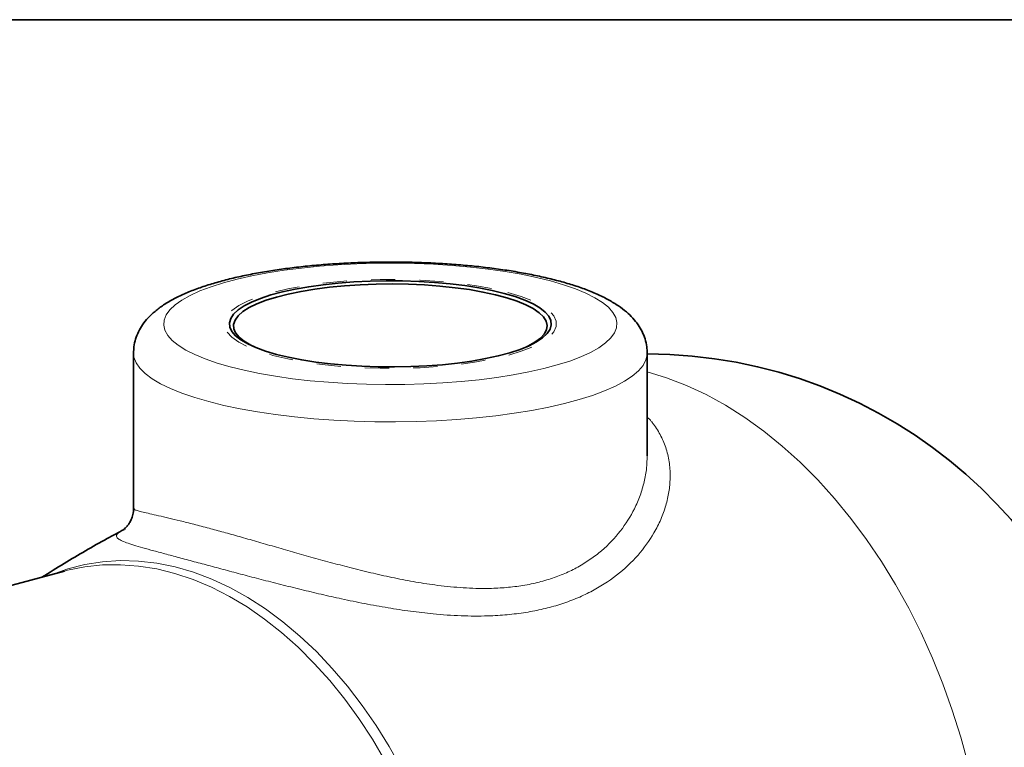
# Model space of a CAD drawing. Units: inches. Extents: x 0.5 to 33.5, y 0.5 to 21.
# Drawn here: x 27 to 31.1, y 18 to 21 of the extents above; entities that cross this region are included whole.
import ezdxf

# ---------------------------------------------------------------- set-up
doc = ezdxf.new("R2010")
doc.units = ezdxf.units.IN
doc.header["$MEASUREMENT"] = 0
doc.linetypes.add('HIDDEN', pattern=[0.075, 0.05, -0.025])
doc.layers.add('TITLE_BLOCK', color=7, linetype='Continuous', lineweight=35)

msp = doc.modelspace()

# ---------------------------------------------------------------- linework, layer by layer
at = {"color": 7, "linetype": 'Continuous', "lineweight": 35}
for p, q in [((27.5042, 19.6214), (27.5042, 18.9793)), ((29.6292, 19.1955), (29.6292, 19.6214)), ((27.4649, 18.8921), (27.4705, 18.8948)), ((27.2192, 18.7192), (25.39, 18.2292))]:
    msp.add_line(p, q, dxfattribs=at)
at = {"color": 8, "linetype": 'Continuous', "lineweight": 18, "flags": 128}
for points in [[(27.9038, 19.5642), (27.9624, 19.5498), (28.0254, 19.5368), (28.0922, 19.5252), (28.1625, 19.5152), (28.2357, 19.5069), (28.3113, 19.5002), (28.3887, 19.4953), (28.4674, 19.4921), (28.5468, 19.4907), (28.6264, 19.4912), (28.7055, 19.4935), (28.7836, 19.4975), (28.8602, 19.5033), (28.9347, 19.5108), (29.0065, 19.52), (29.0751, 19.5308), (29.1401, 19.5431), (29.2009, 19.5569), (29.2572, 19.5719), (29.3085, 19.5882), (29.3544, 19.6057), (29.3947, 19.624), (29.429, 19.6433), (29.4571, 19.6632), (29.4788, 19.6837), (29.4939, 19.7047), (29.5023, 19.7259), (29.504, 19.7472), (29.4989, 19.7685), (29.4872, 19.7895), (29.4687, 19.8103), (29.4438, 19.8305), (29.4126, 19.8501), (29.3753, 19.869), (29.3321, 19.8869), (29.2835, 19.9038), (29.2296, 19.9195), (29.171, 19.9339), (29.1081, 19.9469), (29.0412, 19.9585), (28.9709, 19.9685), (28.8977, 19.9768), (28.8221, 19.9835), (28.7447, 19.9884), (28.666, 19.9916), (28.5866, 19.993), (28.5071, 19.9925), (28.4279, 19.9903), (28.3498, 19.9862), (28.2732, 19.9804), (28.1988, 19.9729), (28.127, 19.9637), (28.0583, 19.9529), (27.9934, 19.9406), (27.9325, 19.9268), (27.8763, 19.9118), (27.825, 19.8955), (27.779, 19.878), (27.7387, 19.8597), (27.7044, 19.8404), (27.6763, 19.8205), (27.6547, 19.8), (27.6395, 19.779), (27.6311, 19.7578), (27.6294, 19.7365), (27.6345, 19.7152), (27.6463, 19.6942), (27.6647, 19.6734), (27.6896, 19.6532), (27.7208, 19.6336), (27.7582, 19.6147), (27.8013, 19.5968), (27.85, 19.58), (27.9038, 19.5642)], [(27.8154, 19.4201), (27.7574, 19.437), (27.7046, 19.455), (27.6574, 19.4742), (27.6162, 19.4942), (27.581, 19.5151), (27.5523, 19.5367), (27.5302, 19.5589), (27.5148, 19.5814), (27.5062, 19.6042), (27.5042, 19.6215)], [(29.6292, 19.6214), (29.629, 19.6157), (29.6238, 19.5928), (29.6118, 19.5701), (29.593, 19.5477), (29.5676, 19.5259), (29.5356, 19.5046), (29.4974, 19.4841), (29.4531, 19.4645), (29.4031, 19.4459), (29.3477, 19.4284), (29.2872, 19.4122), (29.222, 19.3973), (29.1526, 19.3839), (29.0793, 19.3721), (29.0028, 19.3618), (28.9234, 19.3533), (28.8417, 19.3465), (28.7582, 19.3414), (28.6735, 19.3382), (28.5881, 19.3368), (28.5026, 19.3373), (28.4174, 19.3396), (28.3333, 19.3437), (28.2506, 19.3497), (28.17, 19.3573), (28.092, 19.3668), (28.017, 19.3778), (27.9457, 19.3905), (27.8783, 19.4046), (27.8154, 19.4201)], [(30.9563, 17.9204), (30.9259, 18.0327), (30.8912, 18.1436), (30.8521, 18.2527), (30.8089, 18.3597), (30.7617, 18.4642), (30.7107, 18.5657), (30.656, 18.6641), (30.5979, 18.759), (30.5364, 18.8499), (30.4719, 18.9368), (30.4045, 19.0191), (30.3345, 19.0967), (30.2621, 19.1693), (30.1875, 19.2366), (30.1111, 19.2985), (30.033, 19.3547), (29.9535, 19.405), (29.8729, 19.4492), (29.7916, 19.4873), (29.7096, 19.519), (29.6292, 19.5438)], [(28.6125, 17.9028), (28.5618, 17.9936), (28.5076, 18.0807), (28.4502, 18.1639), (28.3897, 18.2428), (28.3265, 18.3171), (28.2606, 18.3865), (28.1925, 18.4507), (28.1224, 18.5095), (28.0506, 18.5626), (27.9774, 18.6099), (27.903, 18.651), (27.8278, 18.6859), (27.752, 18.7144), (27.676, 18.7364), (27.6001, 18.7518), (27.5246, 18.7606), (27.4497, 18.7626), (27.3759, 18.758), (27.3033, 18.7467), (27.2323, 18.7288), (27.1632, 18.7043), (27.163, 18.7042)], [(28.5444, 17.9363), (28.4922, 18.0248), (28.4367, 18.1095), (28.378, 18.1901), (28.3164, 18.2662), (28.2522, 18.3377), (28.1856, 18.4041), (28.1169, 18.4653), (28.0463, 18.521), (27.9741, 18.5709), (27.9007, 18.6149), (27.8263, 18.6527), (27.7512, 18.6843), (27.6757, 18.7095), (27.6002, 18.7282), (27.5248, 18.7403), (27.45, 18.7458), (27.376, 18.7447), (27.3032, 18.7369), (27.2317, 18.7225), (27.2192, 18.7192)]]:
    msp.add_lwpolyline(points, dxfattribs=at)
at = {"color": 7, "linetype": 'HIDDEN', "lineweight": 18, "flags": 128}
msp.add_lwpolyline([(29.0528, 19.8721), (29.1079, 19.8554), (29.155, 19.8371), (29.1936, 19.8174), (29.223, 19.7966), (29.2429, 19.7751), (29.2529, 19.753), (29.2529, 19.7307), (29.2429, 19.7087), (29.223, 19.6871), (29.1936, 19.6663), (29.155, 19.6466), (29.1079, 19.6283), (29.0528, 19.6116), (28.9907, 19.5969), (28.9224, 19.5842), (28.8489, 19.5739), (28.7712, 19.566), (28.6906, 19.5607), (28.6082, 19.558), (28.5252, 19.558), (28.4428, 19.5607), (28.3622, 19.566), (28.2846, 19.5739), (28.2111, 19.5842), (28.1427, 19.5969), (28.0806, 19.6116), (28.0256, 19.6283), (27.9784, 19.6466), (27.9398, 19.6663), (27.9104, 19.6871), (27.8905, 19.7087), (27.8805, 19.7307), (27.8805, 19.753), (27.8905, 19.7751), (27.9104, 19.7966), (27.9398, 19.8174), (27.9784, 19.8371), (28.0256, 19.8554), (28.0806, 19.8721), (28.1427, 19.8868), (28.2111, 19.8995), (28.2846, 19.9098), (28.3622, 19.9177), (28.4428, 19.923), (28.5252, 19.9257), (28.6082, 19.9257), (28.6906, 19.923), (28.7712, 19.9177), (28.8489, 19.9098), (28.9224, 19.8995), (28.9907, 19.8868), (29.0528, 19.8721)], dxfattribs=at)
at = {"color": 7, "linetype": 'Continuous', "lineweight": 35, "flags": 128}
for points in [[(28.096, 19.6157), (28.0508, 19.6291), (28.0109, 19.6437), (27.9767, 19.6593), (27.9485, 19.6757), (27.9267, 19.6928), (27.9114, 19.7104), (27.9029, 19.7283), (27.9012, 19.7464), (27.9063, 19.7644), (27.9182, 19.7822), (27.9368, 19.7995), (27.9618, 19.8163), (27.993, 19.8323), (28.0301, 19.8474), (28.0727, 19.8614), (28.1204, 19.8742), (28.1727, 19.8856), (28.229, 19.8955), (28.2888, 19.9039), (28.3514, 19.9106), (28.4162, 19.9156), (28.4826, 19.9188), (28.5498, 19.9201), (28.6173, 19.9197), (28.6842, 19.9174), (28.7498, 19.9133), (28.8137, 19.9075), (28.8749, 19.8999), (28.933, 19.8908), (28.9874, 19.8801), (29.0374, 19.868), (29.0826, 19.8546), (29.1226, 19.84), (29.1568, 19.8244), (29.1849, 19.808), (29.2067, 19.7909), (29.222, 19.7733), (29.2305, 19.7554), (29.2322, 19.7373), (29.2271, 19.7193), (29.2152, 19.7015), (29.1966, 19.6842), (29.1716, 19.6674), (29.1404, 19.6514), (29.1033, 19.6363), (29.0607, 19.6223), (29.013, 19.6095), (28.9607, 19.5981), (28.9044, 19.5882), (28.8447, 19.5798), (28.782, 19.5731), (28.7172, 19.5681), (28.6508, 19.5649), (28.5836, 19.5636), (28.5162, 19.564), (28.4493, 19.5663), (28.3836, 19.5704), (28.3198, 19.5762), (28.2585, 19.5838), (28.2004, 19.5929), (28.146, 19.6036), (28.096, 19.6157)], [(29.1293, 19.6465), (29.1356, 19.6495), (29.1647, 19.6656), (29.1875, 19.6824), (29.2036, 19.6998), (29.2131, 19.7175), (29.2156, 19.7354), (29.2113, 19.7533), (29.2002, 19.7709), (29.1824, 19.7882), (29.158, 19.8049), (29.1274, 19.8208), (29.0908, 19.8357), (29.0486, 19.8496), (29.0014, 19.8623), (28.9495, 19.8736), (28.8936, 19.8834), (28.8342, 19.8916), (28.772, 19.8981), (28.7076, 19.9029), (28.6417, 19.9059), (28.5751, 19.907), (28.5083, 19.9063), (28.4421, 19.9038), (28.3773, 19.8995), (28.3145, 19.8934), (28.2544, 19.8856), (28.1975, 19.8762), (28.1446, 19.8653), (28.0961, 19.8529), (28.0527, 19.8393), (28.0147, 19.8246), (27.9825, 19.8089), (27.9565, 19.7924), (27.937, 19.7753), (27.9242, 19.7577), (27.9182, 19.7399), (27.9191, 19.722), (27.9268, 19.7042), (27.9413, 19.6867), (27.9624, 19.6698), (27.99, 19.6535), (28.0041, 19.6465)]]:
    msp.add_lwpolyline(points, dxfattribs=at)
at = {"color": 7, "linetype": 'Continuous', "lineweight": 35}
msp.add_arc((29.6274, 17.6174), 2, 284.998, 89.9473, dxfattribs=at)
for points, knots in [([(29.6286, 19.6215), (29.6285, 19.6299), (29.6283, 19.6496), (29.621, 19.6798), (29.6086, 19.7108), (29.5914, 19.7396), (29.5695, 19.7667), (29.5424, 19.7927), (29.5092, 19.8178), (29.469, 19.8422), (29.4223, 19.8652), (29.3703, 19.8863), (29.3142, 19.9052), (29.2547, 19.9221), (29.1921, 19.9372), (29.1265, 19.9506), (29.0582, 19.9622), (28.9874, 19.9723), (28.9143, 19.9807), (28.8395, 19.9874), (28.7632, 19.9925), (28.6859, 19.9959), (28.6079, 19.9976), (28.5298, 19.9977), (28.4519, 19.996), (28.3746, 19.9927), (28.2984, 19.9878), (28.2237, 19.9811), (28.1509, 19.9729), (28.0803, 19.963), (28.0124, 19.9516), (27.9473, 19.9385), (27.8854, 19.9239), (27.8269, 19.9075), (27.7718, 19.8894), (27.7202, 19.8691), (27.6722, 19.8464), (27.6297, 19.8216), (27.5938, 19.7951), (27.565, 19.768), (27.5421, 19.7398), (27.5246, 19.7104), (27.5123, 19.6796), (27.5051, 19.6497), (27.5049, 19.6301), (27.5048, 19.6215)], [0, 0, 0, 0, 0.012801, 0.030031, 0.04735, 0.065272, 0.084365, 0.105269, 0.128566, 0.15435, 0.18167, 0.208968, 0.235678, 0.261838, 0.287573, 0.312996, 0.338189, 0.363213, 0.388111, 0.412917, 0.437656, 0.462349, 0.487013, 0.511663, 0.536314, 0.560974, 0.585658, 0.610382, 0.635164, 0.660026, 0.684996, 0.710108, 0.735412, 0.760971, 0.786875, 0.813247, 0.840239, 0.867977, 0.892747, 0.914923, 0.934796, 0.953055, 0.970282, 0.98694, 1, 1, 1, 1]), ([(27.5037, 18.9789), (27.5038, 18.9765), (27.5046, 18.9657), (27.5006, 18.9478), (27.4932, 18.928), (27.4842, 18.9131), (27.4758, 18.9028), (27.4691, 18.8964), (27.4648, 18.8929), (27.4634, 18.892), (27.4649, 18.8931), (27.4685, 18.895), (27.47, 18.8958)], [0, 0, 0, 0, 0.03025, 0.135481, 0.23458, 0.329583, 0.424067, 0.522287, 0.629667, 0.752095, 0.894757, 1, 1, 1, 1]), ([(27.4652, 18.8916), (27.4418, 18.879), (27.3579, 18.834), (27.2445, 18.7681), (27.1561, 18.7132), (27.1254, 18.6941)], [0, 0, 0, 0, 0.201635, 0.723058, 1, 1, 1, 1])]:
    msp.add_open_spline(points, degree=3, knots=knots, dxfattribs=at)
at = {"color": 8, "linetype": 'Continuous', "lineweight": 18}
for points, knots in [([(29.6292, 19.3566), (29.6351, 19.3508), (29.6444, 19.3415), (29.6642, 19.3154), (29.6877, 19.278), (29.7097, 19.2231), (29.7224, 19.1647), (29.7255, 19.1054), (29.72, 19.0472), (29.7071, 18.9902), (29.6865, 18.9332), (29.6515, 18.8635), (29.5943, 18.7835), (29.5067, 18.7005), (29.4161, 18.6424), (29.3348, 18.6046), (29.269, 18.5807), (29.1998, 18.5618), (29.1272, 18.5476), (29.0507, 18.5381), (28.9614, 18.5328), (28.8591, 18.5334), (28.7517, 18.5409), (28.6506, 18.5528), (28.5562, 18.5671), (28.4607, 18.5845), (28.3683, 18.6035), (28.2803, 18.6233), (28.1961, 18.6433), (28.113, 18.664), (28.0324, 18.6847), (27.9557, 18.7048), (27.8824, 18.7243), (27.8125, 18.743), (27.7456, 18.7609), (27.6834, 18.7775), (27.626, 18.793), (27.575, 18.8068), (27.5314, 18.8191), (27.4958, 18.8298), (27.4678, 18.8394), (27.4478, 18.8481), (27.433, 18.8587), (27.432, 18.8689), (27.4458, 18.8808), (27.4545, 18.887), (27.464, 18.8917), (27.4649, 18.8921)], [0, 0, 0, 0, 0.00958, 0.015191, 0.039192, 0.063197, 0.088078, 0.112962, 0.135433, 0.157905, 0.180917, 0.203928, 0.243362, 0.28357, 0.32247, 0.342416, 0.362361, 0.381779, 0.401197, 0.421136, 0.441076, 0.468071, 0.495368, 0.516986, 0.538604, 0.560802, 0.583, 0.602794, 0.622586, 0.642891, 0.663194, 0.682802, 0.702409, 0.722637, 0.742864, 0.764019, 0.785174, 0.807126, 0.82908, 0.850793, 0.872507, 0.894906, 0.917305, 0.95717, 0.977568, 0.997966, 1, 1, 1, 1]), ([(27.507, 18.9791), (27.507, 18.9771), (27.5069, 18.9735), (27.5222, 18.9685), (27.5425, 18.9632), (27.5709, 18.9568), (27.6065, 18.9488), (27.6487, 18.9391), (27.6973, 18.9274), (27.7532, 18.9134), (27.8136, 18.8975), (27.8769, 18.8802), (27.9426, 18.8619), (28.0127, 18.8419), (28.0859, 18.8208), (28.1611, 18.7992), (28.2383, 18.7773), (28.3178, 18.7553), (28.4005, 18.7334), (28.4855, 18.7124), (28.573, 18.6927), (28.6614, 18.6754), (28.7561, 18.6605), (28.8558, 18.6499), (28.949, 18.6464), (29.0298, 18.6493), (29.099, 18.6566), (29.1659, 18.669), (29.2296, 18.6865), (29.2887, 18.7088), (29.3437, 18.7358), (29.3946, 18.7674), (29.4565, 18.8151), (29.5218, 18.884), (29.5713, 18.963), (29.6009, 19.0321), (29.6176, 19.0886), (29.6276, 19.1434), (29.6284, 19.1791), (29.6288, 19.1957)], [0, 0, 0, 0, 0.033024, 0.0596143, 0.0862036, 0.1135768, 0.140948, 0.1671314, 0.1933133, 0.2204131, 0.2475122, 0.2717653, 0.2960189, 0.3210111, 0.3460045, 0.3702603, 0.3945175, 0.4193918, 0.4442671, 0.4703103, 0.4963536, 0.5230988, 0.5498424, 0.5817994, 0.6141387, 0.6368301, 0.65952, 0.6829169, 0.7063134, 0.7290869, 0.7518616, 0.775313, 0.7987667, 0.8456352, 0.8935383, 0.9207045, 0.9478715, 0.9756826, 1, 1, 1, 1])]:
    msp.add_open_spline(points, degree=3, knots=knots, dxfattribs=at)
at = {"layer": 'TITLE_BLOCK', "color": 7, "linetype": 'Continuous', "lineweight": 35}
msp.add_line((0.5, 21), (33.5, 21), dxfattribs=at)

doc.saveas('drawing.dxf')
